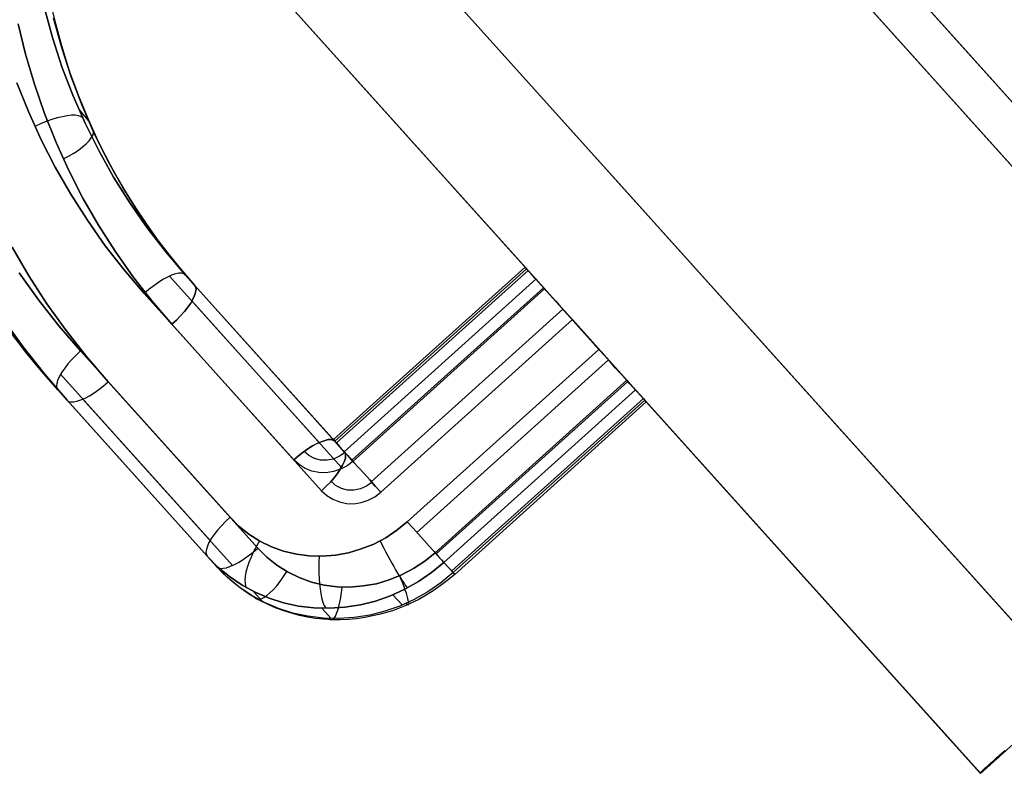
# Model space of a CAD drawing. Units: millimetres. Extents: x -12658 to 386356, y -3372 to 11796.
# Drawn here: x -8841 to -8818, y 6024 to 6042 of the extents above; entities that cross this region are included whole.
import ezdxf

# ---------------------------------------------------------------- set-up
doc = ezdxf.new("R2010")
doc.units = ezdxf.units.MM

# ---------------------------------------------------------------- blocks, each defined once
blk = doc.blocks.new('WP-P111')
blk.add_line((-8792.17, 6047.386), (-8818.181, 6023.968))
at = {"flags": 128}
for points in [[(-8839.956, 6041.778), (-8839.768, 6041.089), (-8839.547, 6040.412), (-8839.294, 6039.75), (-8839.009, 6039.099), (-8838.692, 6038.465), (-8838.348, 6037.846), (-8837.971, 6037.244), (-8837.568, 6036.663), (-8837.132, 6036.103), (-8836.675, 6035.566), (-8836.46, 6035.329), (-8836.917, 6035.867), (-8837.353, 6036.426), (-8837.756, 6037.007), (-8838.133, 6037.604), (-8838.477, 6038.223), (-8838.794, 6038.857), (-8839.079, 6039.508), (-8839.332, 6040.175), (-8839.553, 6040.853), (-8839.741, 6041.541)], [(-8839.805, 6041.864), (-8839.719, 6041.503), (-8839.558, 6040.906), (-8839.375, 6040.32), (-8839.165, 6039.739), (-8838.929, 6039.175), (-8838.74, 6038.755), (-8838.536, 6038.341), (-8838.321, 6037.937), (-8838.09, 6037.539), (-8837.848, 6037.152), (-8837.595, 6036.77), (-8837.331, 6036.394), (-8837.052, 6036.033), (-8836.761, 6035.673), (-8836.46, 6035.329), (-8832.98, 6031.456), (-8836.46, 6035.329), (-8836.675, 6035.566), (-8837.132, 6036.103), (-8837.568, 6036.663), (-8837.971, 6037.244), (-8838.348, 6037.846), (-8838.692, 6038.465), (-8839.009, 6039.099), (-8839.294, 6039.75), (-8839.547, 6040.412), (-8839.768, 6041.089), (-8839.956, 6041.778)], [(-8839.741, 6041.541), (-8839.553, 6040.853), (-8839.332, 6040.175), (-8839.079, 6039.508), (-8838.794, 6038.857), (-8838.477, 6038.223), (-8838.133, 6037.604), (-8837.756, 6037.007), (-8837.353, 6036.426), (-8836.917, 6035.867), (-8836.46, 6035.329), (-8836.433, 6035.286), (-8836.428, 6035.232), (-8836.438, 6035.168), (-8836.46, 6035.092), (-8836.498, 6035.006), (-8836.551, 6034.915), (-8836.621, 6034.818), (-8836.697, 6034.721), (-8836.788, 6034.619), (-8836.885, 6034.517), (-8836.987, 6034.42), (-8837.455, 6034.969), (-8837.896, 6035.533), (-8838.31, 6036.12), (-8838.697, 6036.727), (-8839.058, 6037.351), (-8839.386, 6037.997), (-8839.682, 6038.653), (-8839.951, 6039.325), (-8840.187, 6040.008), (-8840.397, 6040.707), (-8840.569, 6041.412)], [(-8827.671, 6034.528), (-8832.13, 6030.515), (-8832.259, 6030.655), (-8832.388, 6030.8), (-8832.517, 6030.945), (-8832.641, 6031.08), (-8832.754, 6031.204), (-8832.846, 6031.311), (-8832.926, 6031.397), (-8832.98, 6031.456), (-8832.953, 6031.413), (-8832.948, 6031.365), (-8832.958, 6031.295), (-8832.98, 6031.22), (-8833.018, 6031.139), (-8833.071, 6031.048), (-8833.136, 6030.951), (-8833.217, 6030.849), (-8833.303, 6030.746), (-8833.405, 6030.644), (-8833.507, 6030.547), (-8833.383, 6030.434), (-8833.244, 6030.348), (-8833.088, 6030.289), (-8832.926, 6030.252), (-8832.754, 6030.246), (-8832.587, 6030.273), (-8832.421, 6030.327), (-8832.27, 6030.408), (-8832.13, 6030.515), (-8832.259, 6030.655), (-8832.388, 6030.8), (-8832.517, 6030.945), (-8832.641, 6031.08), (-8832.754, 6031.204), (-8832.846, 6031.311), (-8832.926, 6031.397), (-8832.98, 6031.456), (-8832.953, 6031.419), (-8832.948, 6031.365), (-8832.953, 6031.295), (-8832.98, 6031.22), (-8833.018, 6031.139), (-8833.071, 6031.048), (-8833.136, 6030.951), (-8833.217, 6030.849), (-8833.303, 6030.746), (-8833.405, 6030.644), (-8833.507, 6030.547), (-8836.987, 6034.42), (-8837.455, 6034.969), (-8837.896, 6035.533), (-8838.31, 6036.12), (-8838.697, 6036.727), (-8839.058, 6037.351), (-8839.386, 6037.997), (-8839.682, 6038.653), (-8839.951, 6039.325), (-8840.187, 6040.008), (-8840.397, 6040.707), (-8840.569, 6041.412)], [(-8827.454, 6049.236), (-8810.746, 6030.654)], [(-8827.454, 6049.236), (-8810.746, 6030.654)], [(-8816.33, 6059.291), (-8827.472, 6049.259), (-8810.769, 6030.677), (-8799.622, 6040.709)], [(-8816.33, 6059.291), (-8827.472, 6049.259), (-8810.769, 6030.677), (-8799.622, 6040.709)], [(-8839.644, 6032.892), (-8840.026, 6033.333), (-8840.397, 6033.78), (-8840.747, 6034.248)], [(-8839.644, 6032.892), (-8840.026, 6033.333), (-8840.397, 6033.78), (-8840.747, 6034.248)], [(-8840.542, 6035.619), (-8840.096, 6034.99), (-8839.617, 6034.382), (-8839.117, 6033.801), (-8839.617, 6034.382), (-8840.096, 6034.99), (-8840.542, 6035.619)], [(-8840.542, 6035.619), (-8840.096, 6034.99), (-8839.617, 6034.382), (-8839.117, 6033.801), (-8839.617, 6034.382), (-8840.096, 6034.99), (-8840.542, 6035.619)], [(-8840.596, 6040.04), (-8840.327, 6039.374), (-8840.031, 6038.712), (-8839.703, 6038.072), (-8839.343, 6037.448), (-8838.956, 6036.84), (-8838.541, 6036.249), (-8838.1, 6035.684), (-8837.632, 6035.135), (-8838.1, 6035.684), (-8838.541, 6036.249), (-8838.956, 6036.84), (-8839.343, 6037.448), (-8839.703, 6038.072), (-8840.031, 6038.712), (-8840.327, 6039.374), (-8840.596, 6040.04)], [(-8840.596, 6040.04), (-8840.327, 6039.374), (-8840.031, 6038.712), (-8839.703, 6038.072), (-8839.343, 6037.448), (-8838.956, 6036.84), (-8838.541, 6036.249), (-8838.1, 6035.684), (-8837.632, 6035.135), (-8838.1, 6035.684), (-8838.541, 6036.249), (-8838.956, 6036.84), (-8839.343, 6037.448), (-8839.703, 6038.072), (-8840.031, 6038.712), (-8840.327, 6039.374), (-8840.596, 6040.04)], [(-8840.671, 6034.146), (-8840.171, 6033.506), (-8839.644, 6032.892), (-8840.171, 6033.506), (-8840.671, 6034.146)], [(-8840.671, 6034.146), (-8840.171, 6033.506), (-8839.644, 6032.892), (-8840.171, 6033.506), (-8840.671, 6034.146)], [(-8836.46, 6035.329), (-8836.675, 6035.566), (-8837.132, 6036.103), (-8837.568, 6036.663), (-8837.971, 6037.244), (-8838.348, 6037.846), (-8838.692, 6038.465), (-8839.009, 6039.099), (-8839.294, 6039.75), (-8839.547, 6040.412), (-8839.768, 6041.089), (-8839.956, 6041.778)], [(-8839.956, 6041.778), (-8839.768, 6041.089), (-8839.547, 6040.412), (-8839.294, 6039.75), (-8839.009, 6039.099), (-8838.692, 6038.465), (-8838.348, 6037.846), (-8837.971, 6037.244), (-8837.568, 6036.663), (-8837.132, 6036.103), (-8836.675, 6035.566), (-8833.195, 6031.698), (-8833.233, 6031.725), (-8833.281, 6031.736), (-8833.351, 6031.736), (-8833.426, 6031.72), (-8833.518, 6031.688), (-8833.609, 6031.645), (-8833.717, 6031.591), (-8833.824, 6031.521), (-8833.932, 6031.446), (-8834.045, 6031.36), (-8834.153, 6031.268), (-8837.632, 6035.135)], [(-8840.929, 6034.565), (-8840.456, 6033.904), (-8839.956, 6033.269), (-8839.429, 6032.656), (-8839.956, 6033.269), (-8840.456, 6033.904), (-8840.929, 6034.565)], [(-8840.929, 6034.565), (-8840.456, 6033.904), (-8839.956, 6033.269), (-8839.429, 6032.656), (-8839.956, 6033.269), (-8840.456, 6033.904), (-8840.929, 6034.565)], [(-8839.741, 6041.541), (-8839.553, 6040.853), (-8839.332, 6040.175), (-8839.079, 6039.508), (-8838.794, 6038.857), (-8838.477, 6038.223), (-8838.133, 6037.604), (-8837.756, 6037.007), (-8837.353, 6036.426), (-8836.917, 6035.867), (-8836.46, 6035.329), (-8836.917, 6035.867), (-8837.353, 6036.426), (-8837.756, 6037.007), (-8838.133, 6037.604), (-8838.477, 6038.223), (-8838.794, 6038.857), (-8839.079, 6039.508), (-8839.332, 6040.175), (-8839.553, 6040.853), (-8839.741, 6041.541)], [(-8840.704, 6036.216), (-8840.316, 6035.549), (-8839.897, 6034.899), (-8839.45, 6034.275), (-8838.972, 6033.667), (-8838.471, 6033.081), (-8838.972, 6033.667), (-8839.45, 6034.275), (-8839.897, 6034.899), (-8840.316, 6035.549), (-8840.704, 6036.216)], [(-8840.704, 6036.216), (-8840.316, 6035.549), (-8839.897, 6034.899), (-8839.45, 6034.275), (-8838.972, 6033.667), (-8838.471, 6033.081), (-8838.972, 6033.667), (-8839.45, 6034.275), (-8839.897, 6034.899), (-8840.316, 6035.549), (-8840.704, 6036.216)], [(-8840.569, 6041.412), (-8840.397, 6040.707), (-8840.187, 6040.008), (-8839.951, 6039.325), (-8839.682, 6038.653), (-8839.386, 6037.997), (-8839.058, 6037.351), (-8838.697, 6036.727), (-8838.31, 6036.12), (-8837.896, 6035.533), (-8837.455, 6034.969), (-8836.987, 6034.42), (-8837.455, 6034.969), (-8837.896, 6035.533), (-8838.31, 6036.12), (-8838.697, 6036.727), (-8839.058, 6037.351), (-8839.386, 6037.997), (-8839.682, 6038.653), (-8839.951, 6039.325), (-8840.187, 6040.008), (-8840.397, 6040.707), (-8840.569, 6041.412)], [(-8839.805, 6041.864), (-8839.719, 6041.503), (-8839.558, 6040.906), (-8839.375, 6040.32), (-8839.165, 6039.739), (-8838.929, 6039.175), (-8838.74, 6038.755), (-8838.536, 6038.341), (-8838.321, 6037.937), (-8838.09, 6037.539), (-8837.848, 6037.152), (-8837.595, 6036.77), (-8837.331, 6036.394), (-8837.052, 6036.033), (-8836.761, 6035.673), (-8836.46, 6035.329)], [(-8826.726, 6049.922), (-8810.018, 6031.34)], [(-8826.726, 6049.922), (-8810.018, 6031.34)], [(-8826.717, 6049.912), (-8810.009, 6031.33)], [(-8826.717, 6049.912), (-8810.009, 6031.33)], [(-8832.725, 6044.53), (-8816.017, 6025.944)], [(-8832.725, 6044.53), (-8816.017, 6025.944)], [(-8832.707, 6044.512), (-8815.999, 6025.925)], [(-8832.707, 6044.512), (-8815.999, 6025.925)], [(-8839.149, 6039.406), (-8838.934, 6039.164)], [(-8839.149, 6039.406), (-8838.934, 6039.164)], [(-8839.068, 6039.223), (-8839.106, 6039.255), (-8839.165, 6039.271), (-8839.235, 6039.282), (-8839.327, 6039.282), (-8839.423, 6039.271), (-8839.536, 6039.25), (-8839.66, 6039.223), (-8839.784, 6039.185), (-8839.913, 6039.137), (-8840.047, 6039.083), (-8840.176, 6039.024)], [(-8839.068, 6039.223), (-8839.106, 6039.255), (-8839.165, 6039.271), (-8839.235, 6039.282), (-8839.327, 6039.282), (-8839.423, 6039.271), (-8839.536, 6039.25), (-8839.66, 6039.223), (-8839.784, 6039.185), (-8839.913, 6039.137), (-8840.047, 6039.083), (-8840.176, 6039.024)], [(-8839.515, 6038.271), (-8839.391, 6038.335), (-8839.273, 6038.405), (-8839.165, 6038.475), (-8839.068, 6038.545), (-8838.982, 6038.621), (-8838.912, 6038.685), (-8838.864, 6038.755), (-8838.826, 6038.814), (-8838.81, 6038.868), (-8838.816, 6038.911), (-8838.837, 6038.954)], [(-8839.515, 6038.271), (-8839.391, 6038.335), (-8839.273, 6038.405), (-8839.165, 6038.475), (-8839.068, 6038.545), (-8838.982, 6038.621), (-8838.912, 6038.685), (-8838.864, 6038.755), (-8838.826, 6038.814), (-8838.81, 6038.868), (-8838.816, 6038.911), (-8838.837, 6038.954)], [(-8828.769, 6035.748), (-8833.227, 6031.736), (-8833.233, 6031.731), (-8833.238, 6031.725), (-8833.244, 6031.725), (-8833.249, 6031.725), (-8833.244, 6031.725), (-8833.233, 6031.725), (-8833.222, 6031.72), (-8833.211, 6031.709), (-8833.195, 6031.698), (-8836.675, 6035.566), (-8836.46, 6035.329), (-8832.98, 6031.456), (-8832.953, 6031.413), (-8832.948, 6031.365), (-8832.958, 6031.295), (-8832.98, 6031.22), (-8833.018, 6031.139), (-8833.071, 6031.048), (-8833.136, 6030.951), (-8833.217, 6030.849), (-8833.303, 6030.746), (-8833.405, 6030.644), (-8833.507, 6030.547), (-8833.383, 6030.434), (-8833.244, 6030.348), (-8833.088, 6030.289), (-8832.926, 6030.252), (-8832.754, 6030.246), (-8832.587, 6030.273), (-8832.421, 6030.327), (-8832.27, 6030.408), (-8832.13, 6030.515), (-8832.259, 6030.655), (-8832.388, 6030.8), (-8832.517, 6030.945), (-8832.641, 6031.08), (-8832.754, 6031.204), (-8832.846, 6031.311), (-8832.926, 6031.397), (-8832.98, 6031.456), (-8833.195, 6031.698)], [(-8833.195, 6031.698), (-8833.211, 6031.709), (-8833.222, 6031.72), (-8833.233, 6031.725), (-8833.244, 6031.725), (-8833.249, 6031.725), (-8833.244, 6031.725), (-8833.238, 6031.725), (-8833.233, 6031.731), (-8833.227, 6031.736), (-8828.769, 6035.748)], [(-8828.317, 6035.243), (-8828.435, 6035.377), (-8828.543, 6035.496), (-8828.634, 6035.592), (-8828.704, 6035.673), (-8828.747, 6035.722), (-8828.769, 6035.748), (-8828.763, 6035.743), (-8828.736, 6035.711), (-8833.195, 6031.698)], [(-8828.317, 6035.243), (-8828.435, 6035.377), (-8828.543, 6035.496), (-8828.634, 6035.592), (-8828.704, 6035.673), (-8828.747, 6035.722), (-8828.769, 6035.748), (-8828.763, 6035.743), (-8828.736, 6035.711), (-8833.195, 6031.698)], [(-8828.736, 6035.711), (-8828.521, 6035.469), (-8832.98, 6031.456), (-8833.195, 6031.698)], [(-8828.704, 6035.673), (-8833.157, 6031.661)], [(-8828.704, 6035.673), (-8833.157, 6031.661)], [(-8828.736, 6035.711), (-8828.521, 6035.469), (-8832.98, 6031.456), (-8832.926, 6031.397), (-8832.846, 6031.311), (-8832.754, 6031.204), (-8832.641, 6031.08), (-8832.517, 6030.945), (-8832.388, 6030.8), (-8832.259, 6030.655), (-8832.13, 6030.515), (-8827.671, 6034.528)], [(-8836.675, 6035.566), (-8836.713, 6035.592), (-8836.766, 6035.609), (-8836.831, 6035.609), (-8836.906, 6035.592), (-8836.998, 6035.56), (-8837.095, 6035.517), (-8837.197, 6035.463), (-8837.304, 6035.393), (-8837.412, 6035.318), (-8837.525, 6035.232), (-8837.632, 6035.135)], [(-8836.675, 6035.566), (-8836.713, 6035.592), (-8836.766, 6035.609), (-8836.831, 6035.609), (-8836.906, 6035.592), (-8836.998, 6035.56), (-8837.095, 6035.517), (-8837.197, 6035.463), (-8837.304, 6035.393), (-8837.412, 6035.318), (-8837.525, 6035.232), (-8837.632, 6035.135)], [(-8833.561, 6031.672), (-8837.041, 6035.539)], [(-8833.561, 6031.672), (-8837.041, 6035.539)], [(-8828.521, 6035.469), (-8828.467, 6035.41), (-8828.392, 6035.324), (-8828.295, 6035.216), (-8828.182, 6035.092), (-8828.059, 6034.958), (-8827.93, 6034.813), (-8827.801, 6034.667), (-8827.671, 6034.528), (-8826.407, 6033.118), (-8830.866, 6029.106)], [(-8828.521, 6035.469), (-8828.467, 6035.41), (-8828.392, 6035.324), (-8828.295, 6035.216), (-8828.182, 6035.092), (-8828.059, 6034.958), (-8827.93, 6034.813), (-8827.801, 6034.667), (-8827.671, 6034.528), (-8826.407, 6033.118), (-8830.866, 6029.106)], [(-8836.987, 6034.42), (-8836.885, 6034.517), (-8836.788, 6034.619), (-8836.697, 6034.721), (-8836.621, 6034.818), (-8836.551, 6034.915), (-8836.498, 6035.006), (-8836.46, 6035.092), (-8836.438, 6035.168), (-8836.428, 6035.232), (-8836.433, 6035.286), (-8836.46, 6035.329)], [(-8836.987, 6034.42), (-8833.507, 6030.547), (-8833.405, 6030.644), (-8833.303, 6030.746), (-8833.217, 6030.849), (-8833.136, 6030.951), (-8833.071, 6031.048), (-8833.018, 6031.139), (-8832.98, 6031.22), (-8832.953, 6031.295), (-8832.948, 6031.365), (-8832.953, 6031.419), (-8832.98, 6031.456), (-8836.46, 6035.329)], [(-8827.053, 6033.834), (-8828.317, 6035.243), (-8832.776, 6031.23), (-8832.894, 6031.365), (-8833.002, 6031.483), (-8833.093, 6031.58), (-8833.157, 6031.661), (-8833.206, 6031.709), (-8833.227, 6031.736), (-8833.222, 6031.731), (-8833.195, 6031.698)], [(-8827.053, 6033.834), (-8828.317, 6035.243), (-8832.776, 6031.23), (-8832.894, 6031.365), (-8833.002, 6031.483), (-8833.093, 6031.58), (-8833.157, 6031.661), (-8833.206, 6031.709), (-8833.227, 6031.736), (-8833.222, 6031.731), (-8833.195, 6031.698)], [(-8828.344, 6035.27), (-8832.803, 6031.257)], [(-8828.344, 6035.27), (-8832.803, 6031.257)], [(-8833.195, 6031.698), (-8833.233, 6031.725), (-8833.281, 6031.736), (-8833.351, 6031.736), (-8833.426, 6031.72), (-8833.518, 6031.688), (-8833.609, 6031.645), (-8833.717, 6031.591), (-8833.824, 6031.521), (-8833.932, 6031.446), (-8834.045, 6031.36), (-8834.153, 6031.268), (-8837.632, 6035.135)], [(-8833.045, 6031.091), (-8836.524, 6034.963)], [(-8833.045, 6031.091), (-8836.524, 6034.963)], [(-8827.892, 6034.77), (-8832.351, 6030.757)], [(-8827.892, 6034.77), (-8832.351, 6030.757)], [(-8826.203, 6032.892), (-8826.257, 6032.952), (-8826.338, 6033.038), (-8826.429, 6033.145), (-8826.542, 6033.269), (-8826.666, 6033.403), (-8826.795, 6033.549), (-8826.924, 6033.694), (-8827.053, 6033.834), (-8831.512, 6029.821)], [(-8826.203, 6032.892), (-8826.257, 6032.952), (-8826.338, 6033.038), (-8826.429, 6033.145), (-8826.542, 6033.269), (-8826.666, 6033.403), (-8826.795, 6033.549), (-8826.924, 6033.694), (-8827.053, 6033.834), (-8831.512, 6029.821)], [(-8839.117, 6033.801), (-8839.219, 6033.705), (-8839.316, 6033.602), (-8839.407, 6033.5), (-8839.483, 6033.403), (-8839.553, 6033.307), (-8839.606, 6033.21), (-8839.644, 6033.129), (-8839.665, 6033.054), (-8839.676, 6032.989), (-8839.665, 6032.935), (-8839.644, 6032.892)], [(-8839.117, 6033.801), (-8839.219, 6033.705), (-8839.316, 6033.602), (-8839.407, 6033.5), (-8839.483, 6033.403), (-8839.553, 6033.307), (-8839.606, 6033.21), (-8839.644, 6033.129), (-8839.665, 6033.054), (-8839.676, 6032.989), (-8839.665, 6032.935), (-8839.644, 6032.892)], [(-8839.117, 6033.801), (-8835.637, 6029.929), (-8835.739, 6029.832), (-8835.836, 6029.73), (-8835.927, 6029.628), (-8836.003, 6029.531), (-8836.073, 6029.434), (-8836.126, 6029.343), (-8836.164, 6029.257), (-8836.186, 6029.181), (-8836.196, 6029.117), (-8836.186, 6029.063), (-8836.164, 6029.02), (-8839.644, 6032.892)], [(-8839.117, 6033.801), (-8835.637, 6029.929), (-8835.739, 6029.832), (-8835.836, 6029.73), (-8835.927, 6029.628), (-8836.003, 6029.531), (-8836.073, 6029.434), (-8836.126, 6029.343), (-8836.164, 6029.257), (-8836.186, 6029.181), (-8836.196, 6029.117), (-8836.186, 6029.063), (-8836.164, 6029.02), (-8839.644, 6032.892)], [(-8826.832, 6033.592), (-8831.291, 6029.579)], [(-8826.832, 6033.592), (-8831.291, 6029.579)], [(-8836.1, 6029.386), (-8839.579, 6033.258)], [(-8836.1, 6029.386), (-8839.579, 6033.258)], [(-8839.429, 6032.656), (-8839.391, 6032.624), (-8839.337, 6032.613), (-8839.273, 6032.613), (-8839.198, 6032.629), (-8839.106, 6032.661), (-8839.009, 6032.704), (-8838.907, 6032.758), (-8838.8, 6032.828), (-8838.692, 6032.903), (-8838.579, 6032.989), (-8838.471, 6033.081)], [(-8839.429, 6032.656), (-8839.391, 6032.624), (-8839.337, 6032.613), (-8839.273, 6032.613), (-8839.198, 6032.629), (-8839.106, 6032.661), (-8839.009, 6032.704), (-8838.907, 6032.758), (-8838.8, 6032.828), (-8838.692, 6032.903), (-8838.579, 6032.989), (-8838.471, 6033.081)], [(-8830.662, 6028.88), (-8830.447, 6028.643), (-8830.732, 6028.407), (-8831.038, 6028.197), (-8831.356, 6028.02), (-8831.689, 6027.864), (-8832.039, 6027.745), (-8832.388, 6027.654), (-8832.749, 6027.6), (-8833.109, 6027.573), (-8833.469, 6027.584), (-8833.824, 6027.627), (-8834.174, 6027.702), (-8834.507, 6027.81), (-8834.836, 6027.944), (-8835.142, 6028.116), (-8835.433, 6028.31), (-8835.702, 6028.536), (-8835.949, 6028.783), (-8835.911, 6028.756), (-8835.858, 6028.74), (-8835.793, 6028.746), (-8835.718, 6028.756), (-8835.626, 6028.789), (-8835.529, 6028.832), (-8835.427, 6028.885), (-8835.32, 6028.955), (-8835.212, 6029.031), (-8835.099, 6029.117), (-8834.992, 6029.214), (-8838.471, 6033.081)], [(-8830.662, 6028.88), (-8830.447, 6028.643), (-8830.732, 6028.407), (-8831.038, 6028.197), (-8831.356, 6028.02), (-8831.689, 6027.864), (-8832.039, 6027.745), (-8832.388, 6027.654), (-8832.749, 6027.6), (-8833.109, 6027.573), (-8833.469, 6027.584), (-8833.824, 6027.627), (-8834.174, 6027.702), (-8834.507, 6027.81), (-8834.836, 6027.944), (-8835.142, 6028.116), (-8835.433, 6028.31), (-8835.702, 6028.536), (-8835.949, 6028.783), (-8835.911, 6028.756), (-8835.858, 6028.74), (-8835.793, 6028.746), (-8835.718, 6028.756), (-8835.626, 6028.789), (-8835.529, 6028.832), (-8835.427, 6028.885), (-8835.32, 6028.955), (-8835.212, 6029.031), (-8835.099, 6029.117), (-8834.992, 6029.214), (-8838.471, 6033.081)], [(-8826.407, 6033.118), (-8826.289, 6032.984), (-8826.182, 6032.866), (-8826.09, 6032.769), (-8826.02, 6032.693), (-8825.977, 6032.64), (-8825.956, 6032.618), (-8825.961, 6032.624), (-8825.988, 6032.656), (-8830.447, 6028.643), (-8830.732, 6028.407), (-8831.038, 6028.197), (-8831.356, 6028.02), (-8831.689, 6027.864), (-8832.039, 6027.745), (-8832.388, 6027.654), (-8832.749, 6027.6), (-8833.109, 6027.573), (-8833.469, 6027.584), (-8833.824, 6027.627), (-8834.174, 6027.702), (-8834.507, 6027.81), (-8834.836, 6027.944), (-8835.142, 6028.116), (-8835.433, 6028.31), (-8835.702, 6028.536), (-8835.949, 6028.783)], [(-8826.407, 6033.118), (-8826.289, 6032.984), (-8826.182, 6032.866), (-8826.09, 6032.769), (-8826.02, 6032.693), (-8825.977, 6032.64), (-8825.956, 6032.618), (-8825.961, 6032.624), (-8825.988, 6032.656), (-8830.447, 6028.643), (-8830.732, 6028.407), (-8831.038, 6028.197), (-8831.356, 6028.02), (-8831.689, 6027.864), (-8832.039, 6027.745), (-8832.388, 6027.654), (-8832.749, 6027.6), (-8833.109, 6027.573), (-8833.469, 6027.584), (-8833.824, 6027.627), (-8834.174, 6027.702), (-8834.507, 6027.81), (-8834.836, 6027.944), (-8835.142, 6028.116), (-8835.433, 6028.31), (-8835.702, 6028.536), (-8835.949, 6028.783)], [(-8826.381, 6033.091), (-8830.839, 6029.079)], [(-8826.381, 6033.091), (-8830.839, 6029.079)], [(-8839.644, 6032.892), (-8839.429, 6032.656)], [(-8839.644, 6032.892), (-8839.429, 6032.656)], [(-8835.578, 6028.81), (-8839.058, 6032.677)], [(-8835.578, 6028.81), (-8839.058, 6032.677)], [(-8831.512, 6029.821), (-8831.383, 6029.681), (-8831.254, 6029.536), (-8831.124, 6029.391), (-8831.001, 6029.257), (-8830.888, 6029.133), (-8830.791, 6029.025), (-8830.716, 6028.939), (-8830.662, 6028.88), (-8830.947, 6028.643), (-8831.254, 6028.439), (-8831.571, 6028.256), (-8831.904, 6028.106), (-8832.254, 6027.982), (-8832.604, 6027.896), (-8832.964, 6027.837), (-8833.324, 6027.815), (-8833.685, 6027.821), (-8834.04, 6027.864), (-8834.389, 6027.939), (-8834.723, 6028.046), (-8835.051, 6028.186), (-8835.357, 6028.353), (-8835.648, 6028.552), (-8835.917, 6028.773), (-8836.164, 6029.02), (-8835.917, 6028.773), (-8835.648, 6028.552), (-8835.357, 6028.353), (-8835.051, 6028.186), (-8834.723, 6028.046), (-8834.389, 6027.939), (-8834.04, 6027.864), (-8833.685, 6027.821), (-8833.324, 6027.815), (-8832.964, 6027.837), (-8832.604, 6027.896), (-8832.254, 6027.982), (-8831.904, 6028.106), (-8831.571, 6028.256), (-8831.254, 6028.439), (-8830.947, 6028.643), (-8830.662, 6028.88), (-8826.203, 6032.892), (-8825.988, 6032.656)], [(-8831.512, 6029.821), (-8831.383, 6029.681), (-8831.254, 6029.536), (-8831.124, 6029.391), (-8831.001, 6029.257), (-8830.888, 6029.133), (-8830.791, 6029.025), (-8830.716, 6028.939), (-8830.662, 6028.88), (-8830.947, 6028.643), (-8831.254, 6028.439), (-8831.571, 6028.256), (-8831.904, 6028.106), (-8832.254, 6027.982), (-8832.604, 6027.896), (-8832.964, 6027.837), (-8833.324, 6027.815), (-8833.685, 6027.821), (-8834.04, 6027.864), (-8834.389, 6027.939), (-8834.723, 6028.046), (-8835.051, 6028.186), (-8835.357, 6028.353), (-8835.648, 6028.552), (-8835.917, 6028.773), (-8836.164, 6029.02), (-8835.917, 6028.773), (-8835.648, 6028.552), (-8835.357, 6028.353), (-8835.051, 6028.186), (-8834.723, 6028.046), (-8834.389, 6027.939), (-8834.04, 6027.864), (-8833.685, 6027.821), (-8833.324, 6027.815), (-8832.964, 6027.837), (-8832.604, 6027.896), (-8832.254, 6027.982), (-8831.904, 6028.106), (-8831.571, 6028.256), (-8831.254, 6028.439), (-8830.947, 6028.643), (-8830.662, 6028.88), (-8826.203, 6032.892), (-8825.988, 6032.656)], [(-8826.02, 6032.693), (-8830.479, 6028.681)], [(-8826.02, 6032.693), (-8830.479, 6028.681)], [(-8836.164, 6029.02), (-8835.949, 6028.783), (-8839.429, 6032.656)], [(-8836.164, 6029.02), (-8835.949, 6028.783), (-8839.429, 6032.656)], [(-8825.956, 6032.613), (-8830.409, 6028.6), (-8830.592, 6028.45), (-8830.748, 6028.331), (-8830.909, 6028.219), (-8831.076, 6028.116), (-8831.243, 6028.02), (-8831.544, 6027.874), (-8831.856, 6027.756), (-8832.173, 6027.665), (-8832.501, 6027.595), (-8832.695, 6027.568), (-8832.883, 6027.552), (-8833.077, 6027.546), (-8833.27, 6027.546), (-8833.459, 6027.557), (-8833.647, 6027.578), (-8833.835, 6027.605), (-8834.023, 6027.648), (-8834.206, 6027.697), (-8834.384, 6027.751), (-8834.561, 6027.815), (-8834.733, 6027.89), (-8834.975, 6028.009), (-8835.207, 6028.149), (-8835.427, 6028.305), (-8835.637, 6028.471), (-8835.798, 6028.622), (-8835.949, 6028.783)], [(-8825.956, 6032.613), (-8830.409, 6028.6), (-8830.592, 6028.45), (-8830.748, 6028.331), (-8830.909, 6028.219), (-8831.076, 6028.116), (-8831.243, 6028.02), (-8831.544, 6027.874), (-8831.856, 6027.756), (-8832.173, 6027.665), (-8832.501, 6027.595), (-8832.695, 6027.568), (-8832.883, 6027.552), (-8833.077, 6027.546), (-8833.27, 6027.546), (-8833.459, 6027.557), (-8833.647, 6027.578), (-8833.835, 6027.605), (-8834.023, 6027.648), (-8834.206, 6027.697), (-8834.384, 6027.751), (-8834.561, 6027.815), (-8834.733, 6027.89), (-8834.975, 6028.009), (-8835.207, 6028.149), (-8835.427, 6028.305), (-8835.637, 6028.471), (-8835.798, 6028.622), (-8835.949, 6028.783)], [(-8832.958, 6031.435), (-8833.088, 6031.349), (-8833.227, 6031.284), (-8833.378, 6031.257), (-8833.529, 6031.257), (-8833.668, 6031.295), (-8833.803, 6031.365), (-8833.91, 6031.462)], [(-8832.958, 6031.435), (-8833.088, 6031.349), (-8833.227, 6031.284), (-8833.378, 6031.257), (-8833.529, 6031.257), (-8833.668, 6031.295), (-8833.803, 6031.365), (-8833.91, 6031.462)], [(-8832.335, 6030.741), (-8832.464, 6030.65), (-8832.604, 6030.59), (-8832.754, 6030.558), (-8832.905, 6030.564), (-8833.045, 6030.601), (-8833.179, 6030.671), (-8833.287, 6030.768)], [(-8832.335, 6030.741), (-8832.464, 6030.65), (-8832.604, 6030.59), (-8832.754, 6030.558), (-8832.905, 6030.564), (-8833.045, 6030.601), (-8833.179, 6030.671), (-8833.287, 6030.768)], [(-8817.624, 6024.466), (-8817.652, 6024.443), (-8817.679, 6024.42), (-8817.707, 6024.397), (-8817.73, 6024.374), (-8817.753, 6024.351), (-8817.776, 6024.328), (-8817.799, 6024.309), (-8817.822, 6024.291), (-8817.845, 6024.268), (-8817.868, 6024.249), (-8817.886, 6024.231), (-8817.905, 6024.213), (-8817.923, 6024.199), (-8817.942, 6024.18), (-8817.96, 6024.167), (-8817.979, 6024.148), (-8817.997, 6024.134), (-8818.011, 6024.121), (-8818.025, 6024.107), (-8818.038, 6024.097), (-8818.052, 6024.084), (-8818.066, 6024.07), (-8818.08, 6024.061), (-8818.089, 6024.051), (-8818.103, 6024.042), (-8818.112, 6024.033), (-8818.121, 6024.024), (-8818.13, 6024.015), (-8818.135, 6024.01), (-8818.144, 6024.001), (-8818.153, 6023.996), (-8818.158, 6023.992), (-8818.163, 6023.987), (-8818.167, 6023.982), (-8818.172, 6023.978), (-8818.177, 6023.978), (-8818.177, 6023.973), (-8818.181, 6023.973), (-8818.19, 6023.982), (-8818.186, 6023.982), (-8818.186, 6023.987), (-8818.181, 6023.992), (-8818.177, 6023.992), (-8818.172, 6023.996), (-8818.167, 6024.001), (-8818.163, 6024.01), (-8818.153, 6024.015), (-8818.149, 6024.019), (-8818.14, 6024.028), (-8818.13, 6024.038), (-8818.121, 6024.042), (-8818.112, 6024.051), (-8818.103, 6024.065), (-8818.089, 6024.074), (-8818.075, 6024.084), (-8818.066, 6024.097), (-8818.052, 6024.107), (-8818.038, 6024.121), (-8818.02, 6024.134), (-8818.006, 6024.148), (-8817.992, 6024.162), (-8817.974, 6024.18), (-8817.956, 6024.194), (-8817.937, 6024.213), (-8817.919, 6024.226), (-8817.9, 6024.245), (-8817.877, 6024.263), (-8817.859, 6024.282), (-8817.836, 6024.305), (-8817.813, 6024.323), (-8817.79, 6024.346), (-8817.767, 6024.365), (-8817.744, 6024.388), (-8817.721, 6024.411), (-8817.693, 6024.434), (-8817.665, 6024.457), (-8817.638, 6024.48), (-8817.61, 6024.507)], [(-8817.596, 6024.489), (-8817.624, 6024.466), (-8817.652, 6024.443), (-8817.679, 6024.42), (-8817.707, 6024.397), (-8817.73, 6024.374), (-8817.753, 6024.351), (-8817.776, 6024.328), (-8817.799, 6024.309), (-8817.822, 6024.291), (-8817.845, 6024.268), (-8817.868, 6024.249), (-8817.886, 6024.231), (-8817.905, 6024.213), (-8817.923, 6024.199), (-8817.942, 6024.18), (-8817.96, 6024.167), (-8817.979, 6024.148), (-8817.997, 6024.134), (-8818.011, 6024.121), (-8818.025, 6024.107), (-8818.038, 6024.097), (-8818.052, 6024.084), (-8818.066, 6024.07), (-8818.08, 6024.061), (-8818.089, 6024.051), (-8818.103, 6024.042), (-8818.112, 6024.033), (-8818.121, 6024.024), (-8818.13, 6024.015), (-8818.135, 6024.01), (-8818.144, 6024.001), (-8818.153, 6023.996), (-8818.158, 6023.992), (-8818.163, 6023.987), (-8818.167, 6023.982), (-8818.172, 6023.978), (-8818.177, 6023.978), (-8818.177, 6023.973), (-8818.181, 6023.973), (-8818.19, 6023.982), (-8818.186, 6023.982), (-8818.186, 6023.987), (-8818.181, 6023.992), (-8818.177, 6023.992), (-8818.172, 6023.996), (-8818.167, 6024.001), (-8818.163, 6024.01), (-8818.153, 6024.015), (-8818.149, 6024.019), (-8818.14, 6024.028), (-8818.13, 6024.038), (-8818.121, 6024.042), (-8818.112, 6024.051), (-8818.103, 6024.065), (-8818.089, 6024.074), (-8818.075, 6024.084), (-8818.066, 6024.097), (-8818.052, 6024.107), (-8818.038, 6024.121), (-8818.02, 6024.134), (-8818.006, 6024.148), (-8817.992, 6024.162), (-8817.974, 6024.18), (-8817.956, 6024.194), (-8817.937, 6024.213), (-8817.919, 6024.226), (-8817.9, 6024.245), (-8817.877, 6024.263), (-8817.859, 6024.282), (-8817.836, 6024.305), (-8817.813, 6024.323), (-8817.79, 6024.346), (-8817.767, 6024.365), (-8817.744, 6024.388), (-8817.721, 6024.411), (-8817.693, 6024.434), (-8817.665, 6024.457), (-8817.638, 6024.48), (-8817.61, 6024.507)], [(-8834.949, 6029.38), (-8835.024, 6029.257), (-8835.088, 6029.133), (-8835.148, 6029.004), (-8835.196, 6028.88), (-8835.234, 6028.762), (-8835.266, 6028.654), (-8835.287, 6028.552), (-8835.293, 6028.466), (-8835.287, 6028.391), (-8835.277, 6028.331), (-8835.25, 6028.288)], [(-8834.949, 6029.38), (-8835.024, 6029.257), (-8835.088, 6029.133), (-8835.148, 6029.004), (-8835.196, 6028.88), (-8835.234, 6028.762), (-8835.266, 6028.654), (-8835.287, 6028.552), (-8835.293, 6028.466), (-8835.287, 6028.391), (-8835.277, 6028.331), (-8835.25, 6028.288)], [(-8832.146, 6029.38), (-8832.103, 6029.294), (-8832.06, 6029.208), (-8832.012, 6029.122), (-8831.969, 6029.036), (-8831.92, 6028.95), (-8831.872, 6028.864), (-8831.829, 6028.783), (-8831.786, 6028.708), (-8831.743, 6028.633), (-8831.7, 6028.568), (-8831.657, 6028.504), (-8831.625, 6028.444), (-8831.587, 6028.396), (-8831.56, 6028.353), (-8831.533, 6028.315), (-8831.506, 6028.288)], [(-8832.146, 6029.38), (-8832.103, 6029.294), (-8832.06, 6029.208), (-8832.012, 6029.122), (-8831.969, 6029.036), (-8831.92, 6028.95), (-8831.872, 6028.864), (-8831.829, 6028.783), (-8831.786, 6028.708), (-8831.743, 6028.633), (-8831.7, 6028.568), (-8831.657, 6028.504), (-8831.625, 6028.444), (-8831.587, 6028.396), (-8831.56, 6028.353), (-8831.533, 6028.315), (-8831.506, 6028.288)], [(-8833.566, 6029.025), (-8833.572, 6028.896), (-8833.572, 6028.762), (-8833.572, 6028.633), (-8833.566, 6028.504), (-8833.556, 6028.38), (-8833.539, 6028.267), (-8833.523, 6028.159), (-8833.507, 6028.063), (-8833.486, 6027.976), (-8833.459, 6027.907), (-8833.432, 6027.853), (-8833.405, 6027.815)], [(-8833.566, 6029.025), (-8833.572, 6028.896), (-8833.572, 6028.762), (-8833.572, 6028.633), (-8833.566, 6028.504), (-8833.556, 6028.38), (-8833.539, 6028.267), (-8833.523, 6028.159), (-8833.507, 6028.063), (-8833.486, 6027.976), (-8833.459, 6027.907), (-8833.432, 6027.853), (-8833.405, 6027.815)], [(-8830.447, 6028.643), (-8830.414, 6028.611), (-8830.414, 6028.606), (-8830.436, 6028.627), (-8830.479, 6028.681), (-8830.549, 6028.756), (-8830.64, 6028.853), (-8830.748, 6028.972), (-8830.866, 6029.106)], [(-8830.447, 6028.643), (-8830.414, 6028.611), (-8830.414, 6028.606), (-8830.436, 6028.627), (-8830.479, 6028.681), (-8830.549, 6028.756), (-8830.64, 6028.853), (-8830.748, 6028.972), (-8830.866, 6029.106)], [(-8835.051, 6028.057), (-8835.013, 6028.03), (-8834.97, 6028.025), (-8834.911, 6028.036), (-8834.852, 6028.063), (-8834.782, 6028.111), (-8834.707, 6028.17), (-8834.631, 6028.245), (-8834.551, 6028.337), (-8834.47, 6028.439), (-8834.395, 6028.552), (-8834.314, 6028.67)], [(-8835.051, 6028.057), (-8835.013, 6028.03), (-8834.97, 6028.025), (-8834.911, 6028.036), (-8834.852, 6028.063), (-8834.782, 6028.111), (-8834.707, 6028.17), (-8834.631, 6028.245), (-8834.551, 6028.337), (-8834.47, 6028.439), (-8834.395, 6028.552), (-8834.314, 6028.67)], [(-8831.539, 6027.928), (-8831.522, 6027.907), (-8831.506, 6027.901), (-8831.49, 6027.896), (-8831.485, 6027.907), (-8831.479, 6027.928), (-8831.485, 6027.955), (-8831.49, 6027.998), (-8831.501, 6028.041), (-8831.517, 6028.1), (-8831.533, 6028.165), (-8831.56, 6028.235), (-8831.587, 6028.31), (-8831.614, 6028.396), (-8831.652, 6028.482), (-8831.684, 6028.574)], [(-8831.539, 6027.928), (-8831.522, 6027.907), (-8831.506, 6027.901), (-8831.49, 6027.896), (-8831.485, 6027.907), (-8831.479, 6027.928), (-8831.485, 6027.955), (-8831.49, 6027.998), (-8831.501, 6028.041), (-8831.517, 6028.1), (-8831.533, 6028.165), (-8831.56, 6028.235), (-8831.587, 6028.31), (-8831.614, 6028.396), (-8831.652, 6028.482), (-8831.684, 6028.574)], [(-8835.099, 6028.208), (-8834.884, 6027.971)], [(-8835.099, 6028.208), (-8834.884, 6027.971)], [(-8833.335, 6027.578), (-8833.303, 6027.552), (-8833.276, 6027.546), (-8833.244, 6027.557), (-8833.211, 6027.584), (-8833.184, 6027.632), (-8833.157, 6027.691), (-8833.125, 6027.767), (-8833.104, 6027.853), (-8833.082, 6027.955), (-8833.061, 6028.063), (-8833.045, 6028.181), (-8833.028, 6028.305)], [(-8833.335, 6027.578), (-8833.303, 6027.552), (-8833.276, 6027.546), (-8833.244, 6027.557), (-8833.211, 6027.584), (-8833.184, 6027.632), (-8833.157, 6027.691), (-8833.125, 6027.767), (-8833.104, 6027.853), (-8833.082, 6027.955), (-8833.061, 6028.063), (-8833.045, 6028.181), (-8833.028, 6028.305)], [(-8831.851, 6028.127), (-8831.635, 6027.89)], [(-8831.851, 6028.127), (-8831.635, 6027.89)], [(-8833.502, 6027.815), (-8833.287, 6027.573)], [(-8833.502, 6027.815), (-8833.287, 6027.573)]]:
    blk.add_lwpolyline(points, dxfattribs=at)
for points in [[(-8818.19, 6023.982), (-8834.898, 6042.564)], [(-8818.19, 6023.982), (-8834.898, 6042.564)], [(-8818.181, 6023.973), (-8834.889, 6042.555)], [(-8818.181, 6023.973), (-8834.889, 6042.555)], [(-8836.675, 6035.566), (-8833.195, 6031.698)], [(-8835.949, 6028.783), (-8836.164, 6029.02), (-8839.644, 6032.892), (-8839.429, 6032.656)], [(-8835.949, 6028.783), (-8836.164, 6029.02), (-8839.644, 6032.892), (-8839.429, 6032.656)], [(-8832.776, 6031.23), (-8832.915, 6031.128), (-8833.066, 6031.048), (-8833.233, 6030.994), (-8833.4, 6030.967), (-8833.572, 6030.972), (-8833.733, 6031.005), (-8833.889, 6031.064), (-8834.029, 6031.155), (-8834.153, 6031.268), (-8834.045, 6031.36), (-8833.932, 6031.446), (-8833.824, 6031.521), (-8833.717, 6031.591), (-8833.615, 6031.645), (-8833.518, 6031.688), (-8833.426, 6031.72), (-8833.351, 6031.736), (-8833.287, 6031.736), (-8833.233, 6031.725), (-8833.195, 6031.698), (-8833.222, 6031.731), (-8833.227, 6031.736), (-8833.206, 6031.709), (-8833.157, 6031.661), (-8833.093, 6031.58), (-8833.002, 6031.483), (-8832.894, 6031.365)], [(-8832.776, 6031.23), (-8832.915, 6031.128), (-8833.066, 6031.048), (-8833.233, 6030.994), (-8833.4, 6030.967), (-8833.572, 6030.972), (-8833.733, 6031.005), (-8833.889, 6031.064), (-8834.029, 6031.155), (-8834.153, 6031.268), (-8834.045, 6031.36), (-8833.932, 6031.446), (-8833.824, 6031.521), (-8833.717, 6031.591), (-8833.615, 6031.645), (-8833.518, 6031.688), (-8833.426, 6031.72), (-8833.351, 6031.736), (-8833.287, 6031.736), (-8833.233, 6031.725), (-8833.195, 6031.698), (-8833.222, 6031.731), (-8833.227, 6031.736), (-8833.206, 6031.709), (-8833.157, 6031.661), (-8833.093, 6031.58), (-8833.002, 6031.483), (-8832.894, 6031.365)], [(-8835.637, 6029.929), (-8835.427, 6029.719), (-8835.196, 6029.536), (-8834.943, 6029.375), (-8834.674, 6029.246), (-8834.389, 6029.144), (-8834.093, 6029.074), (-8833.792, 6029.031), (-8833.491, 6029.025), (-8833.184, 6029.047), (-8832.878, 6029.106), (-8832.582, 6029.192), (-8832.292, 6029.305), (-8832.012, 6029.45), (-8831.754, 6029.628), (-8831.512, 6029.821), (-8831.754, 6029.628), (-8832.012, 6029.45), (-8832.292, 6029.305), (-8832.582, 6029.192), (-8832.878, 6029.106), (-8833.184, 6029.047), (-8833.491, 6029.025), (-8833.792, 6029.031), (-8834.093, 6029.074), (-8834.389, 6029.144), (-8834.674, 6029.246), (-8834.943, 6029.375), (-8835.196, 6029.536), (-8835.427, 6029.719)], [(-8835.637, 6029.929), (-8835.427, 6029.719), (-8835.196, 6029.536), (-8834.943, 6029.375), (-8834.674, 6029.246), (-8834.389, 6029.144), (-8834.093, 6029.074), (-8833.792, 6029.031), (-8833.491, 6029.025), (-8833.184, 6029.047), (-8832.878, 6029.106), (-8832.582, 6029.192), (-8832.292, 6029.305), (-8832.012, 6029.45), (-8831.754, 6029.628), (-8831.512, 6029.821), (-8831.754, 6029.628), (-8832.012, 6029.45), (-8832.292, 6029.305), (-8832.582, 6029.192), (-8832.878, 6029.106), (-8833.184, 6029.047), (-8833.491, 6029.025), (-8833.792, 6029.031), (-8834.093, 6029.074), (-8834.389, 6029.144), (-8834.674, 6029.246), (-8834.943, 6029.375), (-8835.196, 6029.536), (-8835.427, 6029.719)], [(-8834.992, 6029.214), (-8834.782, 6029.004), (-8834.551, 6028.816), (-8834.298, 6028.66), (-8834.029, 6028.525), (-8833.744, 6028.423), (-8833.448, 6028.353), (-8833.147, 6028.315), (-8832.846, 6028.305), (-8832.539, 6028.331), (-8832.232, 6028.385), (-8831.937, 6028.471), (-8831.646, 6028.59), (-8831.372, 6028.735), (-8831.108, 6028.907), (-8830.866, 6029.106), (-8831.108, 6028.907), (-8831.372, 6028.735), (-8831.646, 6028.59), (-8831.937, 6028.471), (-8832.232, 6028.385), (-8832.539, 6028.331), (-8832.846, 6028.305), (-8833.147, 6028.315), (-8833.448, 6028.353), (-8833.744, 6028.423), (-8834.029, 6028.525), (-8834.298, 6028.66), (-8834.551, 6028.816), (-8834.782, 6029.004)], [(-8834.992, 6029.214), (-8834.782, 6029.004), (-8834.551, 6028.816), (-8834.298, 6028.66), (-8834.029, 6028.525), (-8833.744, 6028.423), (-8833.448, 6028.353), (-8833.147, 6028.315), (-8832.846, 6028.305), (-8832.539, 6028.331), (-8832.232, 6028.385), (-8831.937, 6028.471), (-8831.646, 6028.59), (-8831.372, 6028.735), (-8831.108, 6028.907), (-8830.866, 6029.106), (-8831.108, 6028.907), (-8831.372, 6028.735), (-8831.646, 6028.59), (-8831.937, 6028.471), (-8832.232, 6028.385), (-8832.539, 6028.331), (-8832.846, 6028.305), (-8833.147, 6028.315), (-8833.448, 6028.353), (-8833.744, 6028.423), (-8834.029, 6028.525), (-8834.298, 6028.66), (-8834.551, 6028.816), (-8834.782, 6029.004)]]:
    blk.add_lwpolyline(points, close=True, dxfattribs=at)
blk.add_circle((-8721.791, 5942.216), 125)

msp = doc.modelspace()

# ---------------------------------------------------------------- block references
msp.add_blockref('WP-P111', (0, 0))

doc.saveas('drawing.dxf')
